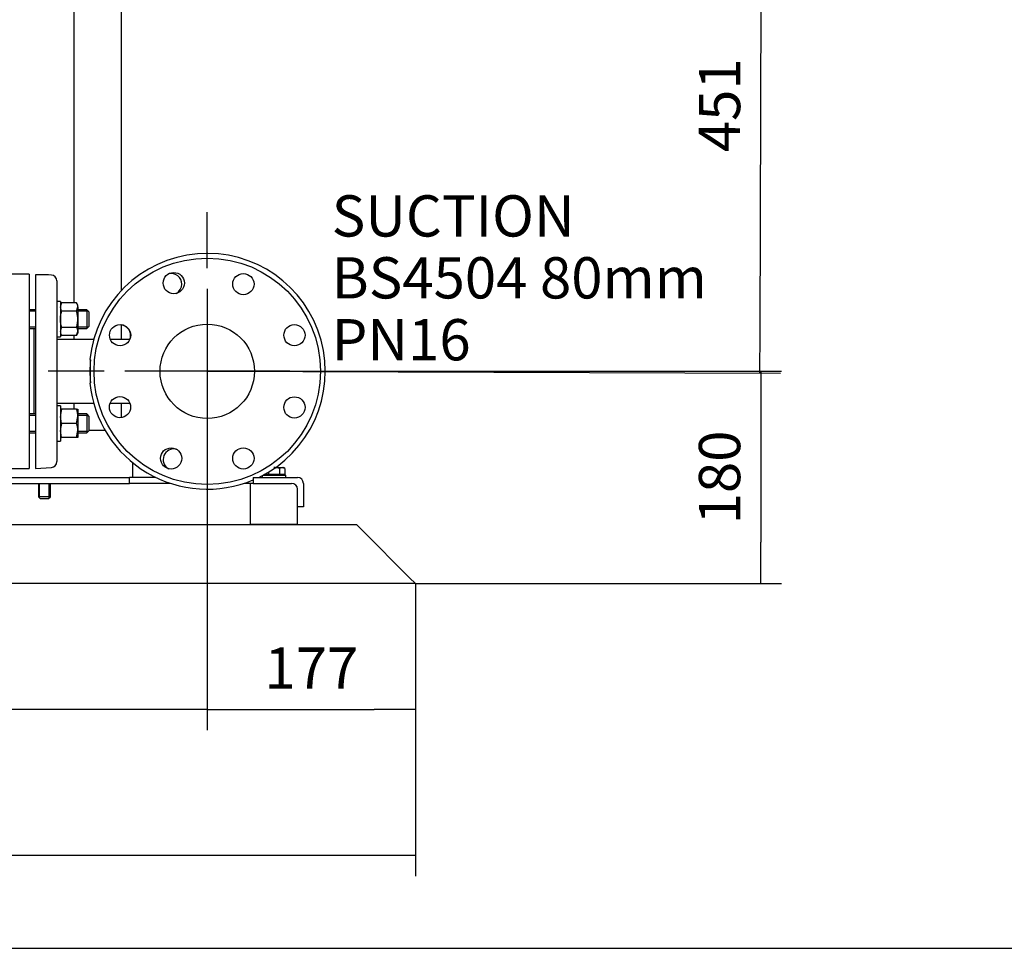
# Model space of a CAD drawing. Units: millimetres. Extents: x 100 to 4113, y 100 to 2870.
# Drawn here: x 1016 to 1850, y 100 to 887 of the extents above; entities that cross this region are included whole.
import ezdxf
from ezdxf.enums import TextEntityAlignment as Align
from ezdxf.lldxf.tags import DXFTag

# ---------------------------------------------------------------- set-up
doc = ezdxf.new("R2010")
doc.units = ezdxf.units.MM
for name, color, linetype in [('11009_BASE_RUNNE', 7, 'Continuous'), ('11016_BASEPLATE.', 7, 'Continuous'), ('12019_PANEL_STAN', 7, 'Continuous'), ('22001_40X35_AV_M', 7, 'Continuous'), ('Default', 7, 'Continuous'), ('DN50_PRESSED_WEL', 7, 'Continuous'), ('DN80_PRESSED_WEL', 7, 'Continuous'), ('M10_PLAIN_WASHER', 7, 'Continuous'), ('M10_X_30_LG_HEX_', 7, 'Continuous'), ('M10_X_60_LG_HEX_', 7, 'Continuous'), ('M16_FULL_HEX_NUT', 7, 'Continuous'), ('M16_PLAIN_WASHER', 7, 'Continuous'), ('M16_X_70_LG_HEX_', 7, 'Continuous'), ('ROLLY_DN50', 7, 'Continuous'), ('SUCTION_MANIFOLD', 7, 'Continuous')]:
    doc.layers.add(name, color=color, linetype=linetype)
doc.styles.add('SEACAD_seiso_ttf', font='AGENCYR.TTF')
tags = doc.linetypes.add('CENTER2', pattern=[28.575, 19.05, -3.175, 3.175, -3.175]).pattern_tags.tags
tags[10:11] = [DXFTag(74, 4), DXFTag(75, 0), DXFTag(340, '0'), DXFTag(46, 0.0), DXFTag(50, 0.0), DXFTag(44, 0.0), DXFTag(45, 0.0)]
tags[8:9] = [DXFTag(74, 4), DXFTag(75, 0), DXFTag(340, '0'), DXFTag(46, 0.0), DXFTag(50, 0.0), DXFTag(44, 0.0), DXFTag(45, 0.0)]
tags[6:7] = [DXFTag(74, 4), DXFTag(75, 0), DXFTag(340, '0'), DXFTag(46, 0.0), DXFTag(50, 0.0), DXFTag(44, 0.0), DXFTag(45, 0.0)]
tags[4:5] = [DXFTag(74, 4), DXFTag(75, 0), DXFTag(340, '0'), DXFTag(46, 0.0), DXFTag(50, 0.0), DXFTag(44, 0.0), DXFTag(45, 0.0)]
doc.dimstyles.new('ISO', dxfattribs={"dimtxt": 35, "dimasz": 35, "dimexe": 17.5, "dimexo": 0, "dimgap": 17.5, "dimtad": 1, "dimtxsty": 'SEACAD_seiso_ttf', "dimblk1": '_SE_FILLED', "dimblk2": '_SE_FILLED', "dimsah": 1, "dimcen": 17.5, "dimadec": 0, "dimazin": 0, "dimtfac": 1, "dimtmove": 0, "dimatfit": 3, "dimfxl": 1, "dimtolj": 1, "dimarcsym": 0})

# ---------------------------------------------------------------- blocks, each defined once
blk = doc.blocks.new('SEANNOT_GROUP')
at = {"layer": 'Default', "color": 7, "linetype": 'Continuous', "style": 'SEACAD_seiso_ttf'}
for s, p in [('SUCTION', (1280.23, 738.54)), ('BS4504 80mm', (1280.23, 686.04)), ('PN16', (1280.23, 633.54))]:
    blk.add_text(s, height=35, dxfattribs=at).set_placement(p, align=Align.TOP_LEFT)
blk = doc.blocks.new('SEANNOT_GROUP6')
at = {"layer": 'Default', "color": 7, "linetype": 'CENTER2'}
for p, q in [((1174.71, 676.78), (1174.71, 724.28)), ((1174.71, 659.28), (1174.71, 519.28)), ((1087.21, 589.28), (1039.71, 589.28)), ((1244.71, 589.28), (1104.71, 589.28)), ((1262.21, 589.28), (1309.71, 589.28)), ((1174.71, 501.78), (1174.71, 454.28))]:
    blk.add_line(p, q, dxfattribs=at)
blk = doc.blocks.new('SE')
at = {"layer": '11009_BASE_RUNNE', "color": 7, "linetype": 'Continuous'}
for p, q in [((551.21, 459.28), (1301.21, 459.28)), ((1301.21, 459.28), (1306.21, 454.28)), ((1346.21, 414.28), (1306.21, 454.28)), ((1351.21, 409.28), (501.21, 409.28)), ((1346.21, 414.28), (1351.21, 409.28))]:
    blk.add_line(p, q, dxfattribs=at)
at = {"layer": '11016_BASEPLATE.', "color": 7, "linetype": 'Continuous'}
for p, q in [((551.21, 499.28), (1108.71, 499.28)), ((556.21, 494.28), (1108.71, 494.28)), ((1108.71, 494.28), (1108.71, 499.28)), ((1131.12, 499.28), (1108.71, 499.28)), ((1143.49, 494.28), (1108.71, 494.28)), ((1213.71, 494.28), (1205.94, 494.28)), ((1213.71, 499.28), (1251.21, 499.28)), ((1213.71, 499.28), (1213.71, 494.28)), ((1213.71, 494.28), (1246.21, 494.28)), ((1256.21, 494.28), (1256.21, 474.28)), ((1251.21, 474.28), (1251.21, 489.28)), ((1256.21, 474.28), (1251.21, 474.28))]:
    blk.add_line(p, q, dxfattribs=at)
for centre in [(1246.21, 489.28), (1251.21, 494.28)]:
    blk.add_arc(centre, 5, 0, 90, dxfattribs=at)
at = {"layer": '12019_PANEL_STAN', "color": 7, "linetype": 'Continuous'}
for p, q in [((1101.71, 973.58), (1101.71, 657.63)), ((1061.71, 957.78), (1061.71, 647.33)), ((1101.71, 628.85), (1101.71, 616.28)), ((1061.71, 619.62), (1061.71, 616.28)), ((1061.71, 562.28), (1061.71, 557.09)), ((1101.71, 562.28), (1101.71, 549.94)), ((1074.71, 539.28), (1088.11, 539.28)), ((1111.71, 502.78), (1111.71, 511.62)), ((1111.71, 499.28), (1111.71, 502.78))]:
    blk.add_line(p, q, dxfattribs=at)
at = {"layer": '22001_40X35_AV_M', "color": 7, "linetype": 'Continuous'}
for p, q in [((1213.71, 494.28), (1211.21, 494.28)), ((1211.21, 494.28), (1211.21, 459.28)), ((1251.21, 459.28), (1251.21, 474.28)), ((1251.21, 459.28), (1211.21, 459.28))]:
    blk.add_line(p, q, dxfattribs=at)
at = {"layer": 'DN50_PRESSED_WEL', "color": 7, "linetype": 'Continuous'}
for p, q in [((1029.21, 671.05), (1029.21, 506.78)), ((1040.09, 671.05), (1029.21, 671.05)), ((1042.55, 670.89), (1040.09, 671.05)), ((1047.21, 665.9), (1047.21, 647.28)), ((1047.21, 639.35), (1047.21, 539.21)), ((1047.21, 531.29), (1047.21, 512.66)), ((1029.21, 506.78), (1042.55, 507.67))]:
    blk.add_line(p, q, dxfattribs=at)
for centre, start, end in [((1042.21, 665.9), 0, 86.17132), ((1042.21, 512.66), 273.82868, 0)]:
    blk.add_arc(centre, 5, start, end, dxfattribs=at)
at = {"layer": 'DN80_PRESSED_WEL', "color": 7, "linetype": 'Continuous'}
for p, q in [((1075.71, 599.28), (1075.21, 599.28)), ((1075.71, 579.28), (1075.71, 599.28)), ((1075.21, 579.28), (1075.71, 579.28))]:
    blk.add_line(p, q, dxfattribs=at)
for centre, radius in [((1174.71, 589.28), 96), ((1146.33, 664.08), 9), ((1205.33, 663.19), 9), ((1100.8, 619.9), 9), ((1174.71, 589.28), 40), ((1248.62, 619.9), 9), ((1100.72, 558.88), 9), ((1248.62, 558.67), 9), ((1144.1, 515.37), 9), ((1205.33, 515.37), 9)]:
    blk.add_circle(centre, radius, dxfattribs=at)
for centre, radius, start, end in [((1174.71, 589.28), 100, 295.84193, 174.26083), ((1144.1, 663.19), 9, 0, 103.96071), ((1144.1, 663.19), 9, 299.31683, 0), ((1100.72, 619.68), 9, 0, 83.63347), ((1100.72, 619.68), 9, 338.31376, 0), ((1174.71, 589.28), 99.48, 174.39158, 185.60842), ((1174.71, 589.28), 100, 185.73917, 292.9545), ((1146.33, 514.48), 9, 76.03929, 240.68317)]:
    blk.add_arc(centre, radius, start, end, dxfattribs=at)
at = {"layer": 'M10_PLAIN_WASHER', "color": 7, "linetype": 'Continuous'}
for p, q in [((1222.21, 501.28), (1241.21, 501.28)), ((1241.21, 499.28), (1241.21, 501.28)), ((1221.21, 500.75), (1221.21, 499.28))]:
    blk.add_line(p, q, dxfattribs=at)
at = {"layer": 'M10_X_30_LG_HEX_', "color": 7, "linetype": 'Continuous'}
for p, q in [((1226.59, 501.66), (1222.9, 501.66)), ((1223.9, 501.66), (1223.9, 501.28)), ((1226.59, 503.79), (1226.59, 501.66)), ((1235.83, 501.66), (1226.59, 501.66)), ((1232.52, 507.68), (1238.14, 507.68)), ((1235.83, 506.97), (1235.83, 501.66)), ((1240.45, 501.66), (1235.83, 501.66)), ((1238.14, 507.68), (1239.21, 507.68)), ((1240.45, 506.97), (1238.14, 507.68)), ((1238.53, 501.28), (1238.53, 501.66)), ((1240.45, 506.97), (1239.21, 507.68)), ((1240.45, 506.97), (1240.45, 501.66))]:
    blk.add_line(p, q, dxfattribs=at)
blk.add_arc((1238.27, 503.17), 4.52, 91.66424, 122.72001, dxfattribs=at)
blk.add_open_spline([(1235.83, 506.97), (1235.08, 507.18), (1234.31, 507.37), (1232.77, 507.62), (1231.99, 507.68), (1231.21, 507.68)], degree=3, knots=[0, 0, 0, 0, 0.5, 0.5, 1, 1, 1, 1], dxfattribs=at)
at = {"layer": 'M10_X_60_LG_HEX_', "color": 7, "linetype": 'Continuous'}
for p, q in [((1031.71, 494.28), (1031.71, 482.78)), ((1032.63, 481.86), (1032.63, 494.28)), ((1040.79, 481.86), (1040.79, 494.28)), ((1041.71, 482.78), (1041.71, 494.28)), ((1041.71, 482.78), (1031.71, 482.78)), ((1031.71, 482.78), (1033.21, 481.28)), ((1033.21, 481.28), (1040.21, 481.28)), ((1040.21, 481.28), (1041.71, 482.78))]:
    blk.add_line(p, q, dxfattribs=at)
at = {"layer": 'M16_FULL_HEX_NUT', "color": 7, "linetype": 'Continuous'}
for p, q in [((1051.29, 647.33), (1050.21, 645.48)), ((1051.29, 640.4), (1050.21, 643.87)), ((1063.94, 647.33), (1051.29, 647.33)), ((1065.01, 645.48), (1063.94, 647.33)), ((1063.94, 640.4), (1065.01, 643.87)), ((1065.01, 643.87), (1065.01, 645.48)), ((1065.01, 643.87), (1065.01, 633.48)), ((1063.94, 640.4), (1051.29, 640.4)), ((1063.94, 626.55), (1051.29, 626.55)), ((1065.01, 633.48), (1065.01, 623.08)), ((1051.29, 619.62), (1050.21, 623.08)), ((1050.21, 621.48), (1051.29, 619.62)), ((1063.94, 619.62), (1051.29, 619.62)), ((1063.94, 619.62), (1065.01, 623.08)), ((1063.94, 619.62), (1065.01, 621.48)), ((1065.01, 623.08), (1065.01, 621.48)), ((1051.29, 557.09), (1050.21, 557.09)), ((1051.29, 545.09), (1050.21, 551.09)), ((1063.94, 557.09), (1051.29, 557.09)), ((1063.94, 557.09), (1065.01, 557.09)), ((1063.94, 545.09), (1065.01, 551.09)), ((1065.01, 557.09), (1065.01, 551.09)), ((1065.01, 551.09), (1065.01, 539.09)), ((1063.94, 545.09), (1051.29, 545.09)), ((1051.29, 533.09), (1050.21, 539.09)), ((1063.94, 533.09), (1065.01, 539.09)), ((1065.01, 539.09), (1065.01, 533.09)), ((1050.21, 533.09), (1051.29, 533.09)), ((1063.94, 533.09), (1051.29, 533.09)), ((1065.01, 533.09), (1063.94, 533.09))]:
    blk.add_line(p, q, dxfattribs=at)
for centre, radius, start, end in [((1056.98, 643.67), 6.77, 147.27999, 178.33576), ((1058.24, 643.67), 6.77, 1.66424, 32.72001), ((1056.98, 622.89), 6.77, 147.27999, 178.33576), ((1058.24, 622.89), 6.77, 1.66424, 32.72001), ((1068.72, 550.88), 18.51, 160.39659, 179.34725), ((1046.5, 550.88), 18.51, 0.65275, 19.60341), ((1068.72, 538.88), 18.51, 160.39659, 179.34725), ((1046.5, 538.88), 18.51, 0.65275, 19.60341)]:
    blk.add_arc(centre, radius, start, end, dxfattribs=at)
for points, knots in [([(1050.21, 633.48), (1050.21, 634.65), (1050.31, 635.81), (1050.69, 638.12), (1050.96, 639.28), (1051.29, 640.4)], [0, 0, 0, 0, 0.5, 0.5, 1, 1, 1, 1]), ([(1065.01, 633.48), (1065.01, 634.65), (1064.91, 635.81), (1064.54, 638.12), (1064.27, 639.28), (1063.94, 640.4)], [0, 0, 0, 0, 0.5, 0.5, 1, 1, 1, 1]), ([(1051.29, 626.55), (1050.96, 627.67), (1050.69, 628.8), (1050.41, 630.54), (1050.34, 631.12), (1050.24, 632.3), (1050.21, 632.89), (1050.21, 633.48)], [0, 0, 0, 0, 0.5, 0.5, 0.75, 0.75, 1, 1, 1, 1]), ([(1063.94, 626.55), (1064.27, 627.67), (1064.53, 628.8), (1064.82, 630.54), (1064.89, 631.12), (1064.99, 632.3), (1065.01, 632.89), (1065.01, 633.48)], [0, 0, 0, 0, 0.5, 0.5, 0.75, 0.75, 1, 1, 1, 1])]:
    blk.add_open_spline(points, degree=3, knots=knots, dxfattribs=at)
at = {"layer": 'M16_PLAIN_WASHER', "color": 7, "linetype": 'Continuous'}
for p, q in [((1047.21, 648.48), (1047.21, 618.48)), ((1050.21, 648.48), (1047.21, 648.48)), ((1050.21, 648.48), (1050.21, 618.48)), ((1047.21, 618.48), (1050.21, 618.48)), ((1047.21, 560.09), (1047.21, 530.09)), ((1050.21, 560.09), (1047.21, 560.09)), ((1050.21, 560.09), (1050.21, 530.09)), ((1047.21, 530.09), (1050.21, 530.09))]:
    blk.add_line(p, q, dxfattribs=at)
at = {"layer": 'M16_X_70_LG_HEX_', "color": 7, "linetype": 'Continuous'}
for p, q in [((1029.21, 641.48), (1023.71, 641.48)), ((1029.21, 640.25), (1023.71, 640.25)), ((1072.71, 641.48), (1065.01, 641.48)), ((1073.94, 640.25), (1065.01, 640.25)), ((1072.71, 641.48), (1072.71, 625.48)), ((1074.71, 639.48), (1072.71, 641.48)), ((1074.71, 627.48), (1074.71, 639.48)), ((1029.21, 626.7), (1023.71, 626.7)), ((1073.94, 626.7), (1065.01, 626.7)), ((1072.71, 625.48), (1074.71, 627.48)), ((1023.71, 625.48), (1029.21, 625.48)), ((1065.01, 625.48), (1072.71, 625.48)), ((1029.21, 553.09), (1023.71, 553.09)), ((1029.21, 551.86), (1023.71, 551.86)), ((1072.71, 553.09), (1065.01, 553.09)), ((1073.94, 551.86), (1065.01, 551.86)), ((1072.71, 553.09), (1072.71, 537.09)), ((1074.71, 551.09), (1072.71, 553.09)), ((1074.71, 539.09), (1074.71, 551.09)), ((1029.21, 538.31), (1023.71, 538.31)), ((1023.71, 537.09), (1029.21, 537.09)), ((1073.94, 538.31), (1065.01, 538.31)), ((1065.01, 537.09), (1072.71, 537.09)), ((1072.71, 537.09), (1074.71, 539.09))]:
    blk.add_line(p, q, dxfattribs=at)
at = {"layer": 'ROLLY_DN50', "color": 7, "linetype": 'Continuous'}
for p, q in [((1023.71, 671.78), (1007.71, 671.78)), ((1023.71, 671.78), (1023.71, 506.78)), ((1027.71, 625.48), (1027.71, 553.09)), ((1007.71, 506.78), (1023.71, 506.78))]:
    blk.add_line(p, q, dxfattribs=at)
at = {"layer": 'SUCTION_MANIFOLD', "color": 7, "linetype": 'Continuous'}
for p, q in [((1078.43, 616.28), (1047.21, 616.28)), ((1109.05, 616.28), (1092.56, 616.28)), ((1047.21, 562.28), (1078.43, 562.28)), ((1092.38, 562.28), (1109.05, 562.28))]:
    blk.add_line(p, q, dxfattribs=at)
blk = doc.blocks.new('_SE_FILLED')
at = {"color": 0}
blk.add_line((0, 0), (-1, 0), dxfattribs=at)
blk.add_solid([(0, 0), (-1, -0.1665), (-1, 0.1665), (0, 0)], dxfattribs=at)
blk = doc.blocks.new('DMBLK234')
at = {"layer": 'Default', "color": 0, "linetype": 'Continuous', "lineweight": -2, "transparency": 16777216}
for p, q in [((501.21, 409.28), (501.21, 161.23)), ((1351.21, 409.28), (1351.21, 161.23)), ((1316.21, 178.73), (536.21, 178.73))]:
    blk.add_line(p, q, dxfattribs=at)
at = {"layer": 'Defpoints', "color": 0, "linetype": 'Continuous', "transparency": 16777216}
for p in [(501.21, 409.28), (1351.21, 409.28), (501.21, 178.73)]:
    blk.add_point(p, dxfattribs=at)
at = {"layer": 'Default', "color": 0, "linetype": 'Continuous', "lineweight": -2, "transparency": 16777216, "xscale": 35, "yscale": 35, "zscale": 35, "rotation": 180}
blk.add_blockref('_SE_FILLED', (501.21, 178.73), dxfattribs=at)
at = {"layer": 'Default', "color": 0, "linetype": 'Continuous', "lineweight": -2, "transparency": 16777216, "xscale": 35, "yscale": 35, "zscale": 35}
blk.add_blockref('_SE_FILLED', (1351.21, 178.73), dxfattribs=at)
at = {"layer": 'Default', "color": 0, "linetype": 'Continuous', "transparency": 16777216, "insert": (926.21, 213.73), "char_height": 35, "attachment_point": 5, "style": 'SEACAD_seiso_ttf'}
blk.add_mtext('\\A1;\\A1;850', dxfattribs=at)
blk = doc.blocks.new('DMBLK235')
at = {"layer": 'Default', "color": 0, "linetype": 'Continuous', "lineweight": -2, "transparency": 16777216}
for p, q in [((1174.71, 589.28), (1174.71, 285.09)), ((1351.21, 409.28), (1351.21, 285.09)), ((1209.71, 302.59), (1316.21, 302.59))]:
    blk.add_line(p, q, dxfattribs=at)
at = {"layer": 'Defpoints', "color": 0, "linetype": 'Continuous', "transparency": 16777216}
for p in [(1174.71, 589.28), (1351.21, 409.28), (1351.21, 302.59)]:
    blk.add_point(p, dxfattribs=at)
at = {"layer": 'Default', "color": 0, "linetype": 'Continuous', "lineweight": -2, "transparency": 16777216, "xscale": 35, "yscale": 35, "zscale": 35, "rotation": 180}
blk.add_blockref('_SE_FILLED', (1174.71, 302.59), dxfattribs=at)
at = {"layer": 'Default', "color": 0, "linetype": 'Continuous', "lineweight": -2, "transparency": 16777216, "xscale": 35, "yscale": 35, "zscale": 35}
blk.add_blockref('_SE_FILLED', (1351.21, 302.59), dxfattribs=at)
at = {"layer": 'Default', "color": 0, "linetype": 'Continuous', "transparency": 16777216, "insert": (1262.96, 337.59), "char_height": 35, "attachment_point": 5, "style": 'SEACAD_seiso_ttf'}
blk.add_mtext('\\A1;\\A1;177', dxfattribs=at)
blk = doc.blocks.new('DMBLK236')
at = {"layer": 'Default', "color": 0, "linetype": 'Continuous', "lineweight": -2, "transparency": 16777216}
for p, q in [((1174.71, 589.28), (1174.71, 285.09)), ((501.21, 409.28), (501.21, 285.09)), ((1139.71, 302.59), (536.21, 302.59))]:
    blk.add_line(p, q, dxfattribs=at)
at = {"layer": 'Defpoints', "color": 0, "linetype": 'Continuous', "transparency": 16777216}
for p in [(1174.71, 589.28), (501.21, 409.28), (501.21, 302.59)]:
    blk.add_point(p, dxfattribs=at)
at = {"layer": 'Default', "color": 0, "linetype": 'Continuous', "lineweight": -2, "transparency": 16777216, "xscale": 35, "yscale": 35, "zscale": 35, "rotation": 180}
blk.add_blockref('_SE_FILLED', (501.21, 302.59), dxfattribs=at)
at = {"layer": 'Default', "color": 0, "linetype": 'Continuous', "lineweight": -2, "transparency": 16777216, "xscale": 35, "yscale": 35, "zscale": 35}
blk.add_blockref('_SE_FILLED', (1174.71, 302.59), dxfattribs=at)
at = {"layer": 'Default', "color": 0, "linetype": 'Continuous', "transparency": 16777216, "insert": (837.96, 337.59), "char_height": 35, "attachment_point": 5, "style": 'SEACAD_seiso_ttf'}
blk.add_mtext('\\A1;\\A1;674', dxfattribs=at)
blk = doc.blocks.new('DMBLK237')
at = {"layer": 'Default', "color": 0, "linetype": 'Continuous', "lineweight": -2, "transparency": 16777216}
for p, q in [((1174.71, 589.28), (1661.45, 589.28)), ((1643.95, 554.28), (1643.95, 444.28)), ((1351.21, 409.28), (1661.45, 409.28))]:
    blk.add_line(p, q, dxfattribs=at)
at = {"layer": 'Defpoints', "color": 0, "linetype": 'Continuous', "transparency": 16777216}
for p in [(1174.71, 589.28), (1351.21, 409.28), (1643.95, 409.28)]:
    blk.add_point(p, dxfattribs=at)
at = {"layer": 'Default', "color": 0, "linetype": 'Continuous', "lineweight": -2, "transparency": 16777216, "xscale": 35, "yscale": 35, "zscale": 35}
for p, rotation in [((1643.95, 589.28), 90), ((1643.95, 409.28), 270)]:
    blk.add_blockref('_SE_FILLED', p, dxfattribs=dict(at, rotation=rotation))
at = {"layer": 'Default', "color": 0, "linetype": 'Continuous', "transparency": 16777216, "insert": (1608.95, 499.28), "char_height": 35, "attachment_point": 5, "rotation": 90, "style": 'SEACAD_seiso_ttf'}
blk.add_mtext('\\A1;\\A1;180', dxfattribs=at)
blk = doc.blocks.new('DMBLK238')
at = {"layer": 'Default', "color": 0, "linetype": 'Continuous', "lineweight": -2, "transparency": 16777216}
for p, q in [((1176.21, 1040.28), (1662.2, 1038.67)), ((1643.31, 622.72), (1644.58, 1003.72)), ((1174.71, 589.28), (1660.7, 587.67))]:
    blk.add_line(p, q, dxfattribs=at)
at = {"layer": 'Defpoints', "color": 0, "linetype": 'Continuous', "transparency": 16777216}
for p in [(1176.21, 1040.28), (1644.7, 1038.72), (1174.71, 589.28)]:
    blk.add_point(p, dxfattribs=at)
at = {"layer": 'Default', "color": 0, "linetype": 'Continuous', "lineweight": -2, "transparency": 16777216, "xscale": 35, "yscale": 35, "zscale": 35}
for p, rotation in [((1644.7, 1038.72), 89.80943824307802), ((1643.2, 587.72), 269.809438243078)]:
    blk.add_blockref('_SE_FILLED', p, dxfattribs=dict(at, rotation=rotation))
at = {"layer": 'Default', "color": 0, "linetype": 'Continuous', "transparency": 16777216, "insert": (1608.95, 814.9), "char_height": 35, "attachment_point": 5, "rotation": 89.80944, "style": 'SEACAD_seiso_ttf'}
blk.add_mtext('\\A1;\\A1;451', dxfattribs=at)

msp = doc.modelspace()

# ---------------------------------------------------------------- linework, layer by layer
at = {"layer": 'Default', "color": 7, "linetype": 'Continuous'}
msp.add_line((100, 100), (4100, 100), dxfattribs=at)

# ---------------------------------------------------------------- block references
at = {"layer": 'Default'}
for name in ['SE', 'SEANNOT_GROUP', 'SEANNOT_GROUP6']:
    msp.add_blockref(name, (0, 0), dxfattribs=at)

# ---------------------------------------------------------------- dimensions: what is measured, and where the dimension line sits
at = {"layer": 'Default', "color": 7, "linetype": 'Continuous'}
dim = msp.add_linear_dim(base=(1644.698, 1038.724), p1=(1174.714, 589.282), p2=(1176.214, 1040.282), angle=89.809438, text='\\A1;<>', dimstyle='ISO', override={"dimdec": 0, "dimtdec": 0}, dxfattribs=at)
dim.commit()
dim.dimension.update_dxf_attribs({"geometry": 'DMBLK238', "text_midpoint": (1643.953, 814.782), "dimtype": 161})
for base, p1, p2, picture, middle in [((501.213728536, 302.589016091), (1174.713728536, 589.282123428), (501.213728536, 409.282123428), 'DMBLK236', (837.963727821, 302.589016091)), ((1351.213728536, 302.589016091), (1174.713728536, 589.282123428), (1351.213728536, 409.282123428), 'DMBLK235', (1262.963732291, 302.589016091)), ((501.214, 178.728), (1351.214, 409.282), (501.214, 409.282), 'DMBLK234', (926.214, 178.728))]:
    dim = msp.add_linear_dim(base=base, p1=p1, p2=p2, text='\\A1;<>', dimstyle='ISO', override={"dimdec": 0, "dimtdec": 0}, dxfattribs=at)
    dim.commit()
    dim.dimension.update_dxf_attribs({"geometry": picture, "text_midpoint": middle, "dimtype": 160})
dim = msp.add_linear_dim(base=(1643.953, 409.282), p1=(1174.714, 589.282), p2=(1351.214, 409.282), angle=90, text='\\A1;<>', dimstyle='ISO', dxfattribs=at)
dim.commit()
dim.dimension.update_dxf_attribs({"geometry": 'DMBLK237', "text_midpoint": (1643.953, 499.282), "dimtype": 160})

doc.saveas('drawing.dxf')
